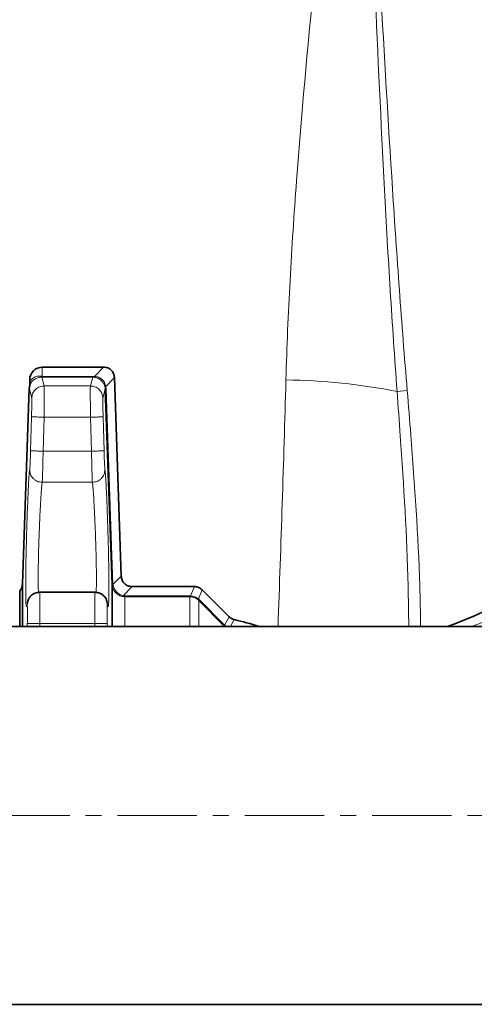
# Model space of a CAD drawing. Units: millimetres. Extents: x 2710 to 8794, y 3665 to 9854.
# Drawn here: x 5105 to 5178, y 4224 to 4381 of the extents above; entities that cross this region are included whole.
import ezdxf

# ---------------------------------------------------------------- set-up
doc = ezdxf.new("R2010")
doc.units = ezdxf.units.MM
doc.linetypes.add('CENTERX2', pattern=[20.32, 12.7, -2.54, 2.54, -2.54])

msp = doc.modelspace()

# ---------------------------------------------------------------- linework, layer by layer
at = {"color": 7, "linetype": 'Continuous', "lineweight": 35}
for p, q in [((5108.75, 4325.54), (5118.53, 4325.54)), ((5108.75, 4325.54), (5118.53, 4325.54)), ((5120.26, 4323.87), (5121.36, 4292.22)), ((5120.26, 4323.87), (5121.36, 4292.22)), ((5106.68, 4322.11), (5105.6, 4290.97)), ((5106.68, 4322.11), (5105.6, 4290.97)), ((5106.73, 4322.44), (5106.68, 4322.03)), ((5106.73, 4322.44), (5106.68, 4322.03)), ((5106.68, 4322.11), (5106.72, 4322.43)), ((5106.68, 4322.11), (5106.72, 4322.43)), ((5106.71, 4322.03), (5106.68, 4322.11)), ((5106.71, 4322.03), (5106.68, 4322.11)), ((5119.91, 4290.86), (5118.82, 4322.01)), ((5119.91, 4290.86), (5118.82, 4322.01)), ((5123.1, 4290.54), (5133.06, 4290.54)), ((5123.1, 4290.54), (5133.06, 4290.54)), ((5134.28, 4290.04), (5138.59, 4285.73)), ((5134.28, 4290.04), (5138.59, 4285.73)), ((5105.15, 4284.19), (5105.15, 4289.79)), ((5105.15, 4284.19), (5105.15, 4289.79)), ((5117.19, 4289.63), (5108.31, 4289.63)), ((5117.19, 4289.63), (5108.31, 4289.63)), ((5192.65, 4284.19), (5079.15, 4284.19)), ((5192.65, 4284.19), (5079.15, 4284.19)), ((5079.15, 4223.89), (5192.65, 4223.89)), ((5079.15, 4223.89), (5192.65, 4223.89))]:
    msp.add_line(p, q, dxfattribs=at)
at = {"color": 8, "linetype": 'Continuous', "lineweight": 18}
for p, q in [((5108.75, 4325.54), (5108.75, 4324.07)), ((5108.75, 4325.54), (5108.75, 4324.07)), ((5118.53, 4325.54), (5117.09, 4324.06)), ((5118.53, 4325.54), (5117.09, 4324.06)), ((5106.77, 4323.28), (5106.97, 4323.54)), ((5106.77, 4323.28), (5106.97, 4323.54)), ((5109.07, 4322.55), (5108.68, 4323.94)), ((5108.68, 4323.94), (5108.75, 4323.94)), ((5109.07, 4322.55), (5108.68, 4323.94)), ((5108.68, 4323.94), (5108.75, 4323.94)), ((5108.73, 4324.07), (5108.75, 4324.07)), ((5108.73, 4324.07), (5108.75, 4324.07)), ((5108.75, 4324.07), (5116.82, 4324.07)), ((5108.75, 4324.07), (5116.82, 4324.07)), ((5116.82, 4323.94), (5108.75, 4323.94)), ((5116.82, 4323.94), (5108.75, 4323.94)), ((5116.82, 4323.94), (5116.44, 4322.55)), ((5116.82, 4323.94), (5116.44, 4322.55)), ((5116.82, 4324.07), (5117.09, 4324.06)), ((5116.82, 4324.07), (5117.09, 4324.06)), ((5117, 4323.93), (5116.82, 4323.94)), ((5117, 4323.93), (5116.82, 4323.94)), ((5120.26, 4323.87), (5118.9, 4322.47)), ((5120.26, 4323.87), (5118.9, 4322.47)), ((5107.07, 4320.61), (5106.71, 4322.03)), ((5107.07, 4320.61), (5106.71, 4322.03)), ((5116.44, 4322.55), (5109.07, 4322.55)), ((5116.44, 4322.55), (5109.07, 4322.55)), ((5118.82, 4322.01), (5118.44, 4320.61)), ((5118.82, 4322.01), (5118.44, 4320.61)), ((5118.9, 4322.47), (5118.95, 4322.02)), ((5118.9, 4322.47), (5118.95, 4322.02)), ((5118.95, 4322.02), (5120.04, 4290.87)), ((5118.95, 4322.02), (5120.04, 4290.87)), ((5165.39, 4321.67), (5167.01, 4321.8)), ((5165.39, 4321.67), (5167.01, 4321.8)), ((5106.89, 4312.19), (5107.04, 4317.61)), ((5106.89, 4312.19), (5107.04, 4317.61)), ((5108.89, 4312.14), (5109.04, 4317.56)), ((5108.89, 4312.14), (5109.04, 4317.56)), ((5109.04, 4317.56), (5116.47, 4317.56)), ((5109.04, 4317.56), (5116.47, 4317.56)), ((5116.47, 4317.56), (5116.62, 4312.14)), ((5116.47, 4317.56), (5116.62, 4312.14)), ((5118.47, 4317.61), (5118.62, 4312.19)), ((5118.47, 4317.61), (5118.62, 4312.19)), ((5116.62, 4312.14), (5108.89, 4312.14)), ((5116.62, 4312.14), (5108.89, 4312.14)), ((5108.75, 4307.17), (5116.76, 4307.17)), ((5108.75, 4307.17), (5116.76, 4307.17)), ((5120.04, 4290.85), (5121.36, 4292.22)), ((5120.04, 4290.85), (5121.36, 4292.22)), ((5119.91, 4290.86), (5119.91, 4290.82)), ((5119.91, 4290.86), (5119.91, 4290.82)), ((5120.04, 4290.87), (5120.04, 4290.85)), ((5120.04, 4290.87), (5120.04, 4290.85)), ((5123.1, 4290.54), (5121.68, 4289.08)), ((5123.1, 4290.54), (5121.68, 4289.08)), ((5133.06, 4290.54), (5132.43, 4289.04)), ((5133.06, 4290.54), (5132.43, 4289.04)), ((5134.28, 4290.04), (5133.67, 4288.57)), ((5134.28, 4290.04), (5133.67, 4288.57)), ((5121.45, 4288.97), (5121.91, 4288.91)), ((5121.45, 4288.97), (5121.91, 4288.91)), ((5121.91, 4289.05), (5132.32, 4289.05)), ((5121.91, 4289.05), (5132.32, 4289.05)), ((5132.32, 4288.91), (5121.91, 4288.91)), ((5132.32, 4288.91), (5121.91, 4288.91)), ((5132.32, 4289.05), (5132.43, 4289.04)), ((5132.32, 4289.05), (5132.43, 4289.04)), ((5132.4, 4288.91), (5132.32, 4288.91)), ((5132.4, 4288.91), (5132.32, 4288.91)), ((5133.74, 4288.33), (5133.63, 4288.43)), ((5133.74, 4288.33), (5133.63, 4288.43)), ((5133.67, 4288.57), (5133.83, 4288.42)), ((5133.67, 4288.57), (5133.83, 4288.42)), ((5137.75, 4284.3), (5133.74, 4288.33)), ((5137.75, 4284.3), (5133.74, 4288.33)), ((5133.83, 4288.42), (5137.85, 4284.39)), ((5133.83, 4288.42), (5137.85, 4284.39)), ((5106.32, 4287.59), (5106.43, 4288.12)), ((5106.32, 4287.59), (5106.43, 4288.12)), ((5119.1, 4287.98), (5119.18, 4287.59)), ((5119.1, 4287.98), (5119.18, 4287.59)), ((5138.59, 4285.73), (5137.85, 4284.39)), ((5138.59, 4285.73), (5137.85, 4284.39)), ((5139.41, 4285.27), (5138.82, 4284.19)), ((5139.41, 4285.27), (5138.82, 4284.19)), ((5106.37, 4284.67), (5106.37, 4284.19)), ((5106.37, 4284.67), (5106.37, 4284.19)), ((5108.37, 4284.63), (5117.13, 4284.63)), ((5108.37, 4284.19), (5108.37, 4284.63)), ((5108.37, 4284.63), (5117.13, 4284.63)), ((5108.37, 4284.19), (5108.37, 4284.63)), ((5117.13, 4284.63), (5117.14, 4284.19)), ((5117.13, 4284.63), (5117.14, 4284.19)), ((5119.14, 4284.19), (5119.13, 4284.67)), ((5119.14, 4284.19), (5119.13, 4284.67)), ((5137.79, 4284.26), (5137.75, 4284.3)), ((5137.79, 4284.26), (5137.75, 4284.3)), ((5137.85, 4284.39), (5137.93, 4284.31)), ((5137.85, 4284.39), (5137.93, 4284.31)), ((5137.93, 4284.31), (5138.09, 4284.19)), ((5137.93, 4284.31), (5138.09, 4284.19))]:
    msp.add_line(p, q, dxfattribs=at)
at = {"color": 7, "linetype": 'CENTERX2', "lineweight": 18}
msp.add_line((5019.15, 4254.04), (5252.65, 4254.04), dxfattribs=at)
msp.add_line((5019.15, 4254.04), (5252.65, 4254.04), dxfattribs=at)
at = {"color": 7, "linetype": 'Continuous', "lineweight": 35}
for radius in [413, 413, 403, 403, 328, 328]:
    msp.add_circle((5179.46, 4450.54), radius, dxfattribs=at)
at = {"color": 8, "linetype": 'Continuous', "lineweight": 18}
for radius in [401, 401, 350, 350]:
    msp.add_circle((5179.46, 4450.54), radius, dxfattribs=at)
at = {"color": 7, "linetype": 'Continuous', "lineweight": 35}
for centre, radius, start, end in [((5249.46, 4450.54), 480, 195.5795, 90), ((5249.46, 4450.54), 480, 195.5795, 90), ((5108.75, 4323.54), 2, 90, 180), ((5108.75, 4323.54), 2, 90, 180), ((5108.75, 4323.54), 2, 180, 187.462), ((5108.75, 4323.54), 2, 180, 187.462), ((5157.9, 4330.45), 48.8, 288.5704, 317.2937), ((5157.9, 4330.45), 48.8, 288.5704, 317.2937), ((5103.6, 4291.04), 2, 320.9687, 0), ((5103.6, 4291.04), 2, 320.9687, 0), ((5124.38, 4222.75), 64.3, 72.8702, 76.4851), ((5124.38, 4222.75), 64.3, 72.8702, 76.4851)]:
    msp.add_arc(centre, radius, start, end, dxfattribs=at)
at = {"color": 8, "linetype": 'Continuous', "lineweight": 18}
for centre, radius, start, end in [((5249.46, 4450.54), 470.71, 211.9801, 148.0199), ((5249.46, 4450.54), 470.71, 211.9801, 148.0199), ((5146.59, 4226.29), 97.21, 78.8446, 89.377), ((5146.59, 4226.29), 97.21, 78.8446, 89.377)]:
    msp.add_arc(centre, radius, start, end, dxfattribs=at)
msp.add_ellipse((4997.4, 4450.54), major_axis=(0, 840), ratio=0.180945, start_param=4.513035, end_param=4.560561, dxfattribs=at)
msp.add_ellipse((4997.4, 4450.54), major_axis=(0, 840), ratio=0.180945, start_param=4.513035, end_param=4.560561, dxfattribs=at)
for points, knots in [([(5147.64, 4323.5), (5147.79, 4328.78), (5148.02, 4334.07), (5148.59, 4344.65), (5148.94, 4349.95), (5150.12, 4365.83), (5151.09, 4376.41), (5153.24, 4397.57), (5154.43, 4408.16), (5156.28, 4424.04), (5156.91, 4429.34), (5158.18, 4439.94), (5158.82, 4445.24), (5159.46, 4450.54)], [0, 0, 0, 0, 0.125, 0.125, 0.25, 0.25, 0.5, 0.5, 0.75, 0.75, 0.875, 0.875, 1, 1, 1, 1]), ([(5147.64, 4323.5), (5147.79, 4328.78), (5148.02, 4334.07), (5148.59, 4344.65), (5148.94, 4349.95), (5150.12, 4365.83), (5151.09, 4376.41), (5153.24, 4397.57), (5154.43, 4408.16), (5156.28, 4424.04), (5156.91, 4429.34), (5158.18, 4439.94), (5158.82, 4445.24), (5159.46, 4450.54)], [0, 0, 0, 0, 0.125, 0.125, 0.25, 0.25, 0.5, 0.5, 0.75, 0.75, 0.875, 0.875, 1, 1, 1, 1]), ([(5165.39, 4321.67), (5164.99, 4327.03), (5164.63, 4332.39), (5163.97, 4343.12), (5163.66, 4348.49), (5162.81, 4364.59), (5162.32, 4375.33), (5161.41, 4396.82), (5161, 4407.56), (5160.21, 4429.05), (5159.84, 4439.8), (5159.46, 4450.54)], [0, 0, 0, 0, 0.125, 0.125, 0.25, 0.25, 0.5, 0.5, 0.75, 0.75, 1, 1, 1, 1]), ([(5167.01, 4321.8), (5166.56, 4327.16), (5166.14, 4332.52), (5165.37, 4343.24), (5165, 4348.6), (5163.96, 4364.68), (5163.34, 4375.41), (5162.15, 4396.88), (5161.6, 4407.61), (5160.52, 4429.08), (5159.99, 4439.81), (5159.46, 4450.54)], [0, 0, 0, 0, 0.125, 0.125, 0.25, 0.25, 0.5, 0.5, 0.75, 0.75, 1, 1, 1, 1]), ([(5165.39, 4321.67), (5164.99, 4327.03), (5164.63, 4332.39), (5163.97, 4343.12), (5163.66, 4348.49), (5162.81, 4364.59), (5162.32, 4375.33), (5161.41, 4396.82), (5161, 4407.56), (5160.21, 4429.05), (5159.84, 4439.8), (5159.46, 4450.54)], [0, 0, 0, 0, 0.125, 0.125, 0.25, 0.25, 0.5, 0.5, 0.75, 0.75, 1, 1, 1, 1]), ([(5167.01, 4321.8), (5166.56, 4327.16), (5166.14, 4332.52), (5165.37, 4343.24), (5165, 4348.6), (5163.96, 4364.68), (5163.34, 4375.41), (5162.15, 4396.88), (5161.6, 4407.61), (5160.52, 4429.08), (5159.99, 4439.81), (5159.46, 4450.54)], [0, 0, 0, 0, 0.125, 0.125, 0.25, 0.25, 0.5, 0.5, 0.75, 0.75, 1, 1, 1, 1]), ([(5108.68, 4323.94), (5108.6, 4323.94), (5108.43, 4323.93), (5108.15, 4323.89), (5107.75, 4323.76), (5107.31, 4323.48), (5106.91, 4323.03), (5106.78, 4322.63), (5106.72, 4322.43)], [0, 0, 0, 0, 0.062397, 0.124993, 0.249972, 0.49989, 0.749963, 1, 1, 1, 1]), ([(5108.68, 4323.94), (5108.6, 4323.94), (5108.43, 4323.93), (5108.15, 4323.89), (5107.75, 4323.76), (5107.31, 4323.48), (5106.91, 4323.03), (5106.78, 4322.63), (5106.72, 4322.43)], [0, 0, 0, 0, 0.062397, 0.124993, 0.249972, 0.49989, 0.749963, 1, 1, 1, 1]), ([(5106.97, 4323.54), (5107.21, 4323.75), (5107.57, 4324.05), (5108.11, 4324.14), (5108.39, 4324.12), (5108.56, 4324.09), (5108.67, 4324.08), (5108.73, 4324.07)], [0, 0, 0, 0, 0.499324, 0.749716, 0.877507, 0.939127, 1, 1, 1, 1]), ([(5106.97, 4323.54), (5107.21, 4323.75), (5107.57, 4324.05), (5108.11, 4324.14), (5108.39, 4324.12), (5108.56, 4324.09), (5108.67, 4324.08), (5108.73, 4324.07)], [0, 0, 0, 0, 0.499324, 0.749716, 0.877507, 0.939127, 1, 1, 1, 1]), ([(5108.68, 4323.94), (5108.69, 4323.95), (5108.7, 4323.96), (5108.72, 4324.04), (5108.73, 4324.07)], [0, 0, 0, 0, 0.5, 1, 1, 1, 1]), ([(5108.68, 4323.94), (5108.69, 4323.95), (5108.7, 4323.96), (5108.72, 4324.04), (5108.73, 4324.07)], [0, 0, 0, 0, 0.5, 1, 1, 1, 1]), ([(5118.79, 4322.31), (5118.73, 4322.52), (5118.61, 4322.92), (5118.19, 4323.44), (5117.64, 4323.81), (5117.21, 4323.89), (5117, 4323.93)], [0, 0, 0, 0, 0.252719, 0.501262, 0.749306, 1, 1, 1, 1]), ([(5118.79, 4322.31), (5118.73, 4322.52), (5118.61, 4322.92), (5118.19, 4323.44), (5117.64, 4323.81), (5117.21, 4323.89), (5117, 4323.93)], [0, 0, 0, 0, 0.252719, 0.501262, 0.749306, 1, 1, 1, 1]), ([(5117.09, 4324.06), (5117.32, 4324.03), (5117.75, 4323.97), (5118.32, 4323.62), (5118.74, 4323.11), (5118.85, 4322.69), (5118.9, 4322.47)], [0, 0, 0, 0, 0.2550818, 0.5000697, 0.7415732, 1, 1, 1, 1]), ([(5117.09, 4324.06), (5117.32, 4324.03), (5117.75, 4323.97), (5118.32, 4323.62), (5118.74, 4323.11), (5118.85, 4322.69), (5118.9, 4322.47)], [0, 0, 0, 0, 0.2550818, 0.5000697, 0.7415732, 1, 1, 1, 1]), ([(5107.07, 4320.61), (5107.1, 4320.86), (5107.17, 4321.37), (5107.64, 4322.02), (5108.31, 4322.47), (5108.82, 4322.53), (5109.07, 4322.55)], [0, 0, 0, 0, 0.2404925, 0.5, 0.7595075, 1, 1, 1, 1]), ([(5107.07, 4320.61), (5107.1, 4320.86), (5107.17, 4321.37), (5107.64, 4322.02), (5108.31, 4322.47), (5108.82, 4322.53), (5109.07, 4322.55)], [0, 0, 0, 0, 0.2404925, 0.5, 0.7595075, 1, 1, 1, 1]), ([(5109.07, 4322.55), (5109.07, 4322.46), (5109.08, 4322.27), (5109.08, 4321.12), (5109.07, 4319.79), (5109.05, 4318.57), (5109.04, 4317.9), (5109.04, 4317.56)], [0, 0, 0, 0, 0.252519, 0.499351, 0.738085, 0.866272, 1, 1, 1, 1]), ([(5109.07, 4322.55), (5109.07, 4322.46), (5109.08, 4322.27), (5109.08, 4321.12), (5109.07, 4319.79), (5109.05, 4318.57), (5109.04, 4317.9), (5109.04, 4317.56)], [0, 0, 0, 0, 0.252519, 0.499351, 0.738085, 0.866272, 1, 1, 1, 1]), ([(5116.44, 4322.55), (5116.43, 4322.46), (5116.42, 4322.27), (5116.42, 4321.12), (5116.43, 4319.79), (5116.45, 4318.57), (5116.46, 4317.9), (5116.47, 4317.56)], [0, 0, 0, 0, 0.252517, 0.499351, 0.738082, 0.866269, 1, 1, 1, 1]), ([(5116.44, 4322.55), (5116.43, 4322.46), (5116.42, 4322.27), (5116.42, 4321.12), (5116.43, 4319.79), (5116.45, 4318.57), (5116.46, 4317.9), (5116.47, 4317.56)], [0, 0, 0, 0, 0.252517, 0.499351, 0.738082, 0.866269, 1, 1, 1, 1]), ([(5116.44, 4322.55), (5116.68, 4322.53), (5117.2, 4322.47), (5117.86, 4322.02), (5118.33, 4321.37), (5118.4, 4320.86), (5118.44, 4320.61)], [0, 0, 0, 0, 0.240493, 0.500001, 0.759508, 1, 1, 1, 1]), ([(5116.44, 4322.55), (5116.68, 4322.53), (5117.2, 4322.47), (5117.86, 4322.02), (5118.33, 4321.37), (5118.4, 4320.86), (5118.44, 4320.61)], [0, 0, 0, 0, 0.240493, 0.500001, 0.759508, 1, 1, 1, 1]), ([(5118.79, 4322.31), (5118.79, 4322.34), (5118.79, 4322.39), (5118.87, 4322.44), (5118.9, 4322.47)], [0, 0, 0, 0, 0.5, 1, 1, 1, 1]), ([(5118.79, 4322.31), (5118.79, 4322.34), (5118.79, 4322.39), (5118.87, 4322.44), (5118.9, 4322.47)], [0, 0, 0, 0, 0.5, 1, 1, 1, 1]), ([(5118.82, 4322.01), (5118.82, 4322.06), (5118.81, 4322.17), (5118.8, 4322.27), (5118.79, 4322.31)], [0, 0, 0, 0, 0.496112, 1, 1, 1, 1]), ([(5118.82, 4322.01), (5118.82, 4322.06), (5118.81, 4322.17), (5118.8, 4322.27), (5118.79, 4322.31)], [0, 0, 0, 0, 0.496112, 1, 1, 1, 1]), ([(5165.39, 4321.67), (5165.56, 4319.3), (5166.31, 4308.98), (5167.09, 4296.49), (5167.23, 4286.35), (5167.26, 4284.19)], [0, 0, 0, 0, 0.189463, 0.827485, 1, 1, 1, 1]), ([(5165.39, 4321.67), (5165.56, 4319.3), (5166.31, 4308.98), (5167.09, 4296.49), (5167.23, 4286.35), (5167.26, 4284.19)], [0, 0, 0, 0, 0.189463, 0.827485, 1, 1, 1, 1]), ([(5169.15, 4284.19), (5169.11, 4286.36), (5168.92, 4296.55), (5168.04, 4309.08), (5167.2, 4319.44), (5167.01, 4321.8)], [0, 0, 0, 0, 0.172784, 0.810926, 1, 1, 1, 1]), ([(5169.15, 4284.19), (5169.11, 4286.36), (5168.92, 4296.55), (5168.04, 4309.08), (5167.2, 4319.44), (5167.01, 4321.8)], [0, 0, 0, 0, 0.172784, 0.810926, 1, 1, 1, 1]), ([(5107.04, 4317.61), (5107.05, 4318), (5107.07, 4318.77), (5107.08, 4319.75), (5107.08, 4320.44), (5107.07, 4320.56), (5107.07, 4320.61)], [0, 0, 0, 0, 0.250012, 0.5, 0.749988, 1, 1, 1, 1]), ([(5107.04, 4317.61), (5107.05, 4318), (5107.07, 4318.77), (5107.08, 4319.75), (5107.08, 4320.44), (5107.07, 4320.56), (5107.07, 4320.61)], [0, 0, 0, 0, 0.250012, 0.5, 0.749988, 1, 1, 1, 1]), ([(5118.44, 4320.61), (5118.43, 4320.56), (5118.42, 4320.44), (5118.42, 4319.75), (5118.44, 4318.77), (5118.46, 4318), (5118.47, 4317.61)], [0, 0, 0, 0, 0.250012, 0.5, 0.749988, 1, 1, 1, 1]), ([(5118.44, 4320.61), (5118.43, 4320.56), (5118.42, 4320.44), (5118.42, 4319.75), (5118.44, 4318.77), (5118.46, 4318), (5118.47, 4317.61)], [0, 0, 0, 0, 0.250012, 0.5, 0.749988, 1, 1, 1, 1]), ([(5107.04, 4317.61), (5107.07, 4317.61), (5107.12, 4317.61), (5107.37, 4317.6), (5107.63, 4317.6), (5107.95, 4317.59), (5108.41, 4317.58), (5108.79, 4317.56), (5109.04, 4317.56)], [0, 0, 0, 0, 0.2397369, 0.3685414, 0.500002, 0.6314623, 0.760266, 1, 1, 1, 1]), ([(5107.04, 4317.61), (5107.07, 4317.61), (5107.12, 4317.61), (5107.37, 4317.6), (5107.63, 4317.6), (5107.95, 4317.59), (5108.41, 4317.58), (5108.79, 4317.56), (5109.04, 4317.56)], [0, 0, 0, 0, 0.2397369, 0.3685414, 0.500002, 0.6314623, 0.760266, 1, 1, 1, 1]), ([(5106.75, 4309.21), (5106.76, 4309.29), (5106.78, 4309.46), (5106.82, 4310.16), (5106.85, 4311.1), (5106.88, 4311.83), (5106.89, 4312.19)], [0, 0, 0, 0, 0.250011, 0.5, 0.749988, 1, 1, 1, 1]), ([(5106.75, 4309.21), (5106.76, 4309.29), (5106.78, 4309.46), (5106.82, 4310.16), (5106.85, 4311.1), (5106.88, 4311.83), (5106.89, 4312.19)], [0, 0, 0, 0, 0.250011, 0.5, 0.749988, 1, 1, 1, 1]), ([(5108.89, 4312.14), (5108.64, 4312.14), (5108.26, 4312.15), (5107.79, 4312.17), (5107.48, 4312.17), (5107.22, 4312.18), (5106.97, 4312.19), (5106.92, 4312.19), (5106.89, 4312.19)], [0, 0, 0, 0, 0.2397518, 0.3685499, 0.4999998, 0.6314497, 0.7602479, 1, 1, 1, 1]), ([(5108.89, 4312.14), (5108.64, 4312.14), (5108.26, 4312.15), (5107.79, 4312.17), (5107.48, 4312.17), (5107.22, 4312.18), (5106.97, 4312.19), (5106.92, 4312.19), (5106.89, 4312.19)], [0, 0, 0, 0, 0.2397518, 0.3685499, 0.4999998, 0.6314497, 0.7602479, 1, 1, 1, 1]), ([(5108.89, 4312.14), (5108.88, 4311.65), (5108.86, 4310.83), (5108.84, 4309.71), (5108.82, 4308.81), (5108.79, 4308.09), (5108.77, 4307.46), (5108.76, 4307.28), (5108.75, 4307.17)], [0, 0, 0, 0, 0.201677, 0.338859, 0.500039, 0.650644, 0.784296, 1, 1, 1, 1]), ([(5108.89, 4312.14), (5108.88, 4311.65), (5108.86, 4310.83), (5108.84, 4309.71), (5108.82, 4308.81), (5108.79, 4308.09), (5108.77, 4307.46), (5108.76, 4307.28), (5108.75, 4307.17)], [0, 0, 0, 0, 0.201677, 0.338859, 0.500039, 0.650644, 0.784296, 1, 1, 1, 1]), ([(5116.62, 4312.14), (5116.63, 4311.65), (5116.64, 4310.83), (5116.67, 4309.71), (5116.69, 4308.81), (5116.71, 4308.09), (5116.73, 4307.46), (5116.75, 4307.28), (5116.76, 4307.17)], [0, 0, 0, 0, 0.201702, 0.338878, 0.500039, 0.650656, 0.784311, 1, 1, 1, 1]), ([(5116.62, 4312.14), (5116.63, 4311.65), (5116.64, 4310.83), (5116.67, 4309.71), (5116.69, 4308.81), (5116.71, 4308.09), (5116.73, 4307.46), (5116.75, 4307.28), (5116.76, 4307.17)], [0, 0, 0, 0, 0.201702, 0.338878, 0.500039, 0.650656, 0.784311, 1, 1, 1, 1]), ([(5118.62, 4312.19), (5118.63, 4311.83), (5118.65, 4311.1), (5118.69, 4310.16), (5118.73, 4309.46), (5118.75, 4309.29), (5118.76, 4309.21)], [0, 0, 0, 0, 0.250016, 0.50001, 0.749997, 1, 1, 1, 1]), ([(5118.62, 4312.19), (5118.63, 4311.83), (5118.65, 4311.1), (5118.69, 4310.16), (5118.73, 4309.46), (5118.75, 4309.29), (5118.76, 4309.21)], [0, 0, 0, 0, 0.250016, 0.50001, 0.749997, 1, 1, 1, 1]), ([(5106.32, 4287.59), (5106.3, 4287.46), (5106.25, 4287.19), (5106.19, 4287.37), (5106.14, 4287.97), (5106.12, 4289), (5106.11, 4290.41), (5106.11, 4292.15), (5106.14, 4294.14), (5106.19, 4296.31), (5106.25, 4298.55), (5106.31, 4300.79), (5106.39, 4302.92), (5106.47, 4304.86), (5106.55, 4306.53), (5106.62, 4307.85), (5106.69, 4308.81), (5106.73, 4309.08), (5106.75, 4309.21)], [0, 0, 0, 0, 0.062497, 0.124995, 0.18749, 0.249988, 0.312485, 0.374982, 0.43748, 0.499975, 0.562473, 0.624973, 0.687474, 0.749979, 0.812482, 0.874989, 0.937499, 1, 1, 1, 1]), ([(5106.32, 4287.59), (5106.3, 4287.46), (5106.25, 4287.19), (5106.19, 4287.37), (5106.14, 4287.97), (5106.12, 4289), (5106.11, 4290.41), (5106.11, 4292.15), (5106.14, 4294.14), (5106.19, 4296.31), (5106.25, 4298.55), (5106.31, 4300.79), (5106.39, 4302.92), (5106.47, 4304.86), (5106.55, 4306.53), (5106.62, 4307.85), (5106.69, 4308.81), (5106.73, 4309.08), (5106.75, 4309.21)], [0, 0, 0, 0, 0.062497, 0.124995, 0.18749, 0.249988, 0.312485, 0.374982, 0.43748, 0.499975, 0.562473, 0.624973, 0.687474, 0.749979, 0.812482, 0.874989, 0.937499, 1, 1, 1, 1]), ([(5106.75, 4309.21), (5106.77, 4308.96), (5106.8, 4308.57), (5107.05, 4308.09), (5107.3, 4307.77), (5107.63, 4307.5), (5108.1, 4307.24), (5108.49, 4307.2), (5108.75, 4307.17)], [0, 0, 0, 0, 0.239111, 0.368138, 0.499999, 0.63186, 0.760887, 1, 1, 1, 1]), ([(5106.75, 4309.21), (5106.77, 4308.96), (5106.8, 4308.57), (5107.05, 4308.09), (5107.3, 4307.77), (5107.63, 4307.5), (5108.1, 4307.24), (5108.49, 4307.2), (5108.75, 4307.17)], [0, 0, 0, 0, 0.239111, 0.368138, 0.499999, 0.63186, 0.760887, 1, 1, 1, 1]), ([(5116.76, 4307.17), (5117.01, 4307.2), (5117.4, 4307.24), (5117.88, 4307.5), (5118.2, 4307.77), (5118.46, 4308.09), (5118.7, 4308.57), (5118.73, 4308.96), (5118.76, 4309.21)], [0, 0, 0, 0, 0.239112, 0.368139, 0.5, 0.631861, 0.760888, 1, 1, 1, 1]), ([(5116.76, 4307.17), (5117.01, 4307.2), (5117.4, 4307.24), (5117.88, 4307.5), (5118.2, 4307.77), (5118.46, 4308.09), (5118.7, 4308.57), (5118.73, 4308.96), (5118.76, 4309.21)], [0, 0, 0, 0, 0.239112, 0.368139, 0.5, 0.631861, 0.760888, 1, 1, 1, 1]), ([(5118.76, 4309.21), (5118.78, 4309.08), (5118.81, 4308.81), (5118.88, 4307.85), (5118.96, 4306.53), (5119.04, 4304.86), (5119.11, 4302.92), (5119.19, 4300.79), (5119.26, 4298.55), (5119.32, 4296.31), (5119.36, 4294.14), (5119.39, 4292.15), (5119.4, 4290.41), (5119.39, 4289), (5119.36, 4287.97), (5119.31, 4287.37), (5119.25, 4287.19), (5119.21, 4287.46), (5119.18, 4287.59)], [0, 0, 0, 0, 0.062501, 0.125013, 0.187517, 0.250023, 0.312528, 0.37503, 0.43753, 0.500025, 0.562523, 0.62502, 0.687516, 0.750014, 0.812509, 0.875005, 0.937503, 1, 1, 1, 1]), ([(5118.76, 4309.21), (5118.78, 4309.08), (5118.81, 4308.81), (5118.88, 4307.85), (5118.96, 4306.53), (5119.04, 4304.86), (5119.11, 4302.92), (5119.19, 4300.79), (5119.26, 4298.55), (5119.32, 4296.31), (5119.36, 4294.14), (5119.39, 4292.15), (5119.4, 4290.41), (5119.39, 4289), (5119.36, 4287.97), (5119.31, 4287.37), (5119.25, 4287.19), (5119.21, 4287.46), (5119.18, 4287.59)], [0, 0, 0, 0, 0.062501, 0.125013, 0.187517, 0.250023, 0.312528, 0.37503, 0.43753, 0.500025, 0.562523, 0.62502, 0.687516, 0.750014, 0.812509, 0.875005, 0.937503, 1, 1, 1, 1]), ([(5108.17, 4289.56), (5108.16, 4289.67), (5108.12, 4290.07), (5108.1, 4291.56), (5108.12, 4293.64), (5108.15, 4295.37), (5108.18, 4296.51), (5108.21, 4297.5), (5108.24, 4298.31), (5108.26, 4298.95), (5108.29, 4299.63), (5108.32, 4300.33), (5108.35, 4301.18), (5108.39, 4302.09), (5108.44, 4303.08), (5108.49, 4304.03), (5108.54, 4304.91), (5108.59, 4305.62), (5108.64, 4306.29), (5108.69, 4306.88), (5108.73, 4307.08), (5108.75, 4307.17)], [0, 0, 0, 0, 0.050711, 0.180531, 0.311218, 0.357377, 0.40473, 0.453278, 0.477577, 0.503402, 0.530753, 0.559629, 0.590031, 0.63737, 0.676802, 0.726725, 0.778712, 0.824278, 0.863417, 0.934355, 1, 1, 1, 1]), ([(5108.17, 4289.56), (5108.16, 4289.67), (5108.12, 4290.07), (5108.1, 4291.56), (5108.12, 4293.64), (5108.15, 4295.37), (5108.18, 4296.51), (5108.21, 4297.5), (5108.24, 4298.31), (5108.26, 4298.95), (5108.29, 4299.63), (5108.32, 4300.33), (5108.35, 4301.18), (5108.39, 4302.09), (5108.44, 4303.08), (5108.49, 4304.03), (5108.54, 4304.91), (5108.59, 4305.62), (5108.64, 4306.29), (5108.69, 4306.88), (5108.73, 4307.08), (5108.75, 4307.17)], [0, 0, 0, 0, 0.050711, 0.180531, 0.311218, 0.357377, 0.40473, 0.453278, 0.477577, 0.503402, 0.530753, 0.559629, 0.590031, 0.63737, 0.676802, 0.726725, 0.778712, 0.824278, 0.863417, 0.934355, 1, 1, 1, 1]), ([(5116.76, 4307.17), (5116.77, 4307.12), (5116.79, 4307), (5116.83, 4306.66), (5116.87, 4306.23), (5116.9, 4305.77), (5116.94, 4305.3), (5116.97, 4304.71), (5117.03, 4303.71), (5117.08, 4302.66), (5117.13, 4301.71), (5117.14, 4301.34), (5117.17, 4300.75), (5117.2, 4299.89), (5117.25, 4298.76), (5117.29, 4297.44), (5117.34, 4295.93), (5117.38, 4293.8), (5117.41, 4291.56), (5117.38, 4290.09), (5117.34, 4289.7), (5117.34, 4289.6)], [0, 0, 0, 0, 0.043478, 0.089324, 0.137538, 0.166434, 0.198996, 0.235224, 0.275116, 0.364799, 0.38539, 0.401296, 0.412515, 0.462505, 0.508352, 0.550054, 0.622845, 0.692915, 0.824361, 0.955139, 1, 1, 1, 1]), ([(5116.76, 4307.17), (5116.77, 4307.12), (5116.79, 4307), (5116.83, 4306.66), (5116.87, 4306.23), (5116.9, 4305.77), (5116.94, 4305.3), (5116.97, 4304.71), (5117.03, 4303.71), (5117.08, 4302.66), (5117.13, 4301.71), (5117.14, 4301.34), (5117.17, 4300.75), (5117.2, 4299.89), (5117.25, 4298.76), (5117.29, 4297.44), (5117.34, 4295.93), (5117.38, 4293.8), (5117.41, 4291.56), (5117.38, 4290.09), (5117.34, 4289.7), (5117.34, 4289.6)], [0, 0, 0, 0, 0.043478, 0.089324, 0.137538, 0.166434, 0.198996, 0.235224, 0.275116, 0.364799, 0.38539, 0.401296, 0.412515, 0.462505, 0.508352, 0.550054, 0.622845, 0.692915, 0.824361, 0.955139, 1, 1, 1, 1]), ([(5194.95, 4296.48), (5193.41, 4294.92), (5190.32, 4291.79), (5184.95, 4287.97), (5180.59, 4285.41), (5177.95, 4284.42), (5177.35, 4284.19)], [0, 0, 0, 0, 0.3040474, 0.6080948, 0.9121422, 1, 1, 1, 1]), ([(5194.95, 4296.48), (5193.41, 4294.92), (5190.32, 4291.79), (5184.95, 4287.97), (5180.59, 4285.41), (5177.95, 4284.42), (5177.35, 4284.19)], [0, 0, 0, 0, 0.3040474, 0.6080948, 0.9121422, 1, 1, 1, 1]), ([(5119.91, 4290.82), (5119.95, 4290.58), (5120.02, 4290.15), (5120.37, 4289.6), (5120.85, 4289.18), (5121.25, 4289.04), (5121.45, 4288.97)], [0, 0, 0, 0, 0.279853, 0.49996, 0.751101, 1, 1, 1, 1]), ([(5119.91, 4290.82), (5119.95, 4290.58), (5120.02, 4290.15), (5120.37, 4289.6), (5120.85, 4289.18), (5121.25, 4289.04), (5121.45, 4288.97)], [0, 0, 0, 0, 0.279853, 0.49996, 0.751101, 1, 1, 1, 1]), ([(5121.68, 4289.08), (5121.48, 4289.14), (5121.1, 4289.28), (5120.59, 4289.69), (5120.2, 4290.23), (5120.09, 4290.64), (5120.04, 4290.85)], [0, 0, 0, 0, 0.249973, 0.500007, 0.750774, 1, 1, 1, 1]), ([(5121.68, 4289.08), (5121.48, 4289.14), (5121.1, 4289.28), (5120.59, 4289.69), (5120.2, 4290.23), (5120.09, 4290.64), (5120.04, 4290.85)], [0, 0, 0, 0, 0.249973, 0.500007, 0.750774, 1, 1, 1, 1]), ([(5108.34, 4289.63), (5108.35, 4289.61), (5108.36, 4289.57), (5108.37, 4289.16), (5108.39, 4288.24), (5108.39, 4286.61), (5108.38, 4285.3), (5108.37, 4284.63)], [0, 0, 0, 0, 0.13411, 0.262436, 0.500682, 0.747298, 1, 1, 1, 1]), ([(5108.34, 4289.63), (5108.35, 4289.61), (5108.36, 4289.57), (5108.37, 4289.16), (5108.39, 4288.24), (5108.39, 4286.61), (5108.38, 4285.3), (5108.37, 4284.63)], [0, 0, 0, 0, 0.13411, 0.262436, 0.500682, 0.747298, 1, 1, 1, 1]), ([(5117.16, 4289.63), (5117.16, 4289.61), (5117.15, 4289.57), (5117.13, 4289.16), (5117.12, 4288.24), (5117.12, 4286.61), (5117.13, 4285.3), (5117.13, 4284.63)], [0, 0, 0, 0, 0.134099, 0.262422, 0.500682, 0.747288, 1, 1, 1, 1]), ([(5117.16, 4289.63), (5117.16, 4289.61), (5117.15, 4289.57), (5117.13, 4289.16), (5117.12, 4288.24), (5117.12, 4286.61), (5117.13, 4285.3), (5117.13, 4284.63)], [0, 0, 0, 0, 0.134099, 0.262422, 0.500682, 0.747288, 1, 1, 1, 1]), ([(5121.45, 4288.97), (5121.49, 4288.98), (5121.56, 4288.98), (5121.64, 4289.04), (5121.68, 4289.08)], [0, 0, 0, 0, 0.499999, 1, 1, 1, 1]), ([(5121.45, 4288.97), (5121.49, 4288.98), (5121.56, 4288.98), (5121.64, 4289.04), (5121.68, 4289.08)], [0, 0, 0, 0, 0.499999, 1, 1, 1, 1]), ([(5121.68, 4289.08), (5121.71, 4289.07), (5121.79, 4289.05), (5121.87, 4289.05), (5121.91, 4289.05)], [0, 0, 0, 0, 0.5082199, 1, 1, 1, 1]), ([(5121.68, 4289.08), (5121.71, 4289.07), (5121.79, 4289.05), (5121.87, 4289.05), (5121.91, 4289.05)], [0, 0, 0, 0, 0.5082199, 1, 1, 1, 1]), ([(5121.91, 4288.91), (5121.91, 4288.6), (5121.91, 4287.97), (5121.91, 4286.23), (5121.91, 4284.63), (5121.91, 4284.19)], [0, 0, 0, 0, 0.4219909, 0.8439818, 1, 1, 1, 1]), ([(5121.91, 4288.91), (5121.91, 4288.6), (5121.91, 4287.97), (5121.91, 4286.23), (5121.91, 4284.63), (5121.91, 4284.19)], [0, 0, 0, 0, 0.4219909, 0.8439818, 1, 1, 1, 1]), ([(5132.32, 4284.19), (5132.32, 4284.82), (5132.32, 4286.44), (5132.32, 4288.11), (5132.32, 4288.65), (5132.32, 4288.91)], [0, 0, 0, 0, 0.241436, 0.620718, 1, 1, 1, 1]), ([(5132.32, 4284.19), (5132.32, 4284.82), (5132.32, 4286.44), (5132.32, 4288.11), (5132.32, 4288.65), (5132.32, 4288.91)], [0, 0, 0, 0, 0.241436, 0.620718, 1, 1, 1, 1]), ([(5133.63, 4288.43), (5133.45, 4288.56), (5133.08, 4288.82), (5132.63, 4288.88), (5132.4, 4288.91)], [0, 0, 0, 0, 0.4926499, 1, 1, 1, 1]), ([(5133.63, 4288.43), (5133.45, 4288.56), (5133.08, 4288.82), (5132.63, 4288.88), (5132.4, 4288.91)], [0, 0, 0, 0, 0.4926499, 1, 1, 1, 1]), ([(5132.43, 4289.04), (5132.66, 4289.02), (5133.12, 4288.97), (5133.49, 4288.7), (5133.67, 4288.57)], [0, 0, 0, 0, 0.500116, 1, 1, 1, 1]), ([(5132.43, 4289.04), (5132.66, 4289.02), (5133.12, 4288.97), (5133.49, 4288.7), (5133.67, 4288.57)], [0, 0, 0, 0, 0.500116, 1, 1, 1, 1]), ([(5133.74, 4284.19), (5133.74, 4284.8), (5133.74, 4286.21), (5133.74, 4287.65), (5133.74, 4288.1), (5133.74, 4288.33)], [0, 0, 0, 0, 0.273472, 0.636736, 1, 1, 1, 1]), ([(5133.74, 4284.19), (5133.74, 4284.8), (5133.74, 4286.21), (5133.74, 4287.65), (5133.74, 4288.1), (5133.74, 4288.33)], [0, 0, 0, 0, 0.273472, 0.636736, 1, 1, 1, 1]), ([(5106.37, 4284.67), (5106.38, 4284.9), (5106.38, 4285.35), (5106.39, 4285.99), (5106.39, 4286.57), (5106.38, 4287.05), (5106.37, 4287.41), (5106.36, 4287.63), (5106.34, 4287.71), (5106.33, 4287.63), (5106.32, 4287.59)], [0, 0, 0, 0, 0.1251907, 0.2500303, 0.3750229, 0.500019, 0.625015, 0.7500067, 0.8750423, 1, 1, 1, 1]), ([(5106.37, 4284.67), (5106.38, 4284.9), (5106.38, 4285.35), (5106.39, 4285.99), (5106.39, 4286.57), (5106.38, 4287.05), (5106.37, 4287.41), (5106.36, 4287.63), (5106.34, 4287.71), (5106.33, 4287.63), (5106.32, 4287.59)], [0, 0, 0, 0, 0.1251907, 0.2500303, 0.3750229, 0.500019, 0.625015, 0.7500067, 0.8750423, 1, 1, 1, 1]), ([(5119.18, 4287.59), (5119.18, 4287.63), (5119.16, 4287.71), (5119.14, 4287.63), (5119.13, 4287.41), (5119.12, 4287.05), (5119.12, 4286.57), (5119.12, 4285.99), (5119.12, 4285.35), (5119.13, 4284.9), (5119.13, 4284.67)], [0, 0, 0, 0, 0.12496, 0.250001, 0.374993, 0.499989, 0.624985, 0.749977, 0.874813, 1, 1, 1, 1]), ([(5119.18, 4287.59), (5119.18, 4287.63), (5119.16, 4287.71), (5119.14, 4287.63), (5119.13, 4287.41), (5119.12, 4287.05), (5119.12, 4286.57), (5119.12, 4285.99), (5119.12, 4285.35), (5119.13, 4284.9), (5119.13, 4284.67)], [0, 0, 0, 0, 0.12496, 0.250001, 0.374993, 0.499989, 0.624985, 0.749977, 0.874813, 1, 1, 1, 1]), ([(5108.37, 4284.63), (5108.12, 4284.64), (5107.61, 4284.65), (5106.94, 4284.66), (5106.48, 4284.67), (5106.41, 4284.67), (5106.37, 4284.67)], [0, 0, 0, 0, 0.240494, 0.500004, 0.759513, 1, 1, 1, 1]), ([(5108.37, 4284.63), (5108.12, 4284.64), (5107.61, 4284.65), (5106.94, 4284.66), (5106.48, 4284.67), (5106.41, 4284.67), (5106.37, 4284.67)], [0, 0, 0, 0, 0.240494, 0.500004, 0.759513, 1, 1, 1, 1]), ([(5119.13, 4284.67), (5119.1, 4284.67), (5119.03, 4284.67), (5118.56, 4284.66), (5117.89, 4284.65), (5117.38, 4284.64), (5117.13, 4284.63)], [0, 0, 0, 0, 0.24049, 0.5, 0.75951, 1, 1, 1, 1]), ([(5119.13, 4284.67), (5119.1, 4284.67), (5119.03, 4284.67), (5118.56, 4284.66), (5117.89, 4284.65), (5117.38, 4284.64), (5117.13, 4284.63)], [0, 0, 0, 0, 0.24049, 0.5, 0.75951, 1, 1, 1, 1])]:
    msp.add_open_spline(points, degree=3, knots=knots, dxfattribs=at)
at = {"color": 7, "linetype": 'Continuous', "lineweight": 35}
for points, knots in [([(5118.53, 4325.54), (5118.76, 4325.52), (5119.21, 4325.48), (5119.78, 4325.11), (5120.17, 4324.55), (5120.23, 4324.11), (5120.26, 4323.87)], [0, 0, 0, 0, 0.260722, 0.500002, 0.739251, 1, 1, 1, 1]), ([(5118.53, 4325.54), (5118.76, 4325.52), (5119.21, 4325.48), (5119.78, 4325.11), (5120.17, 4324.55), (5120.23, 4324.11), (5120.26, 4323.87)], [0, 0, 0, 0, 0.260722, 0.500002, 0.739251, 1, 1, 1, 1]), ([(5106.77, 4323.28), (5106.78, 4323.14), (5106.8, 4322.85), (5106.75, 4322.57), (5106.72, 4322.43)], [0, 0, 0, 0, 0.499769, 1, 1, 1, 1]), ([(5106.77, 4323.28), (5106.78, 4323.14), (5106.8, 4322.85), (5106.75, 4322.57), (5106.72, 4322.43)], [0, 0, 0, 0, 0.499769, 1, 1, 1, 1]), ([(5123.1, 4290.54), (5122.86, 4290.57), (5122.41, 4290.61), (5121.84, 4290.98), (5121.45, 4291.54), (5121.39, 4291.98), (5121.36, 4292.22)], [0, 0, 0, 0, 0.260733, 0.500002, 0.739262, 1, 1, 1, 1]), ([(5123.1, 4290.54), (5122.86, 4290.57), (5122.41, 4290.61), (5121.84, 4290.98), (5121.45, 4291.54), (5121.39, 4291.98), (5121.36, 4292.22)], [0, 0, 0, 0, 0.260733, 0.500002, 0.739262, 1, 1, 1, 1]), ([(5105.6, 4290.97), (5105.6, 4290.91), (5105.6, 4290.79), (5105.6, 4289.81), (5105.6, 4288.25), (5105.6, 4286.38), (5105.6, 4284.83), (5105.6, 4284.19)], [0, 0, 0, 0, 0.213547, 0.427095, 0.640642, 0.85419, 1, 1, 1, 1]), ([(5105.6, 4290.97), (5105.6, 4290.91), (5105.6, 4290.79), (5105.6, 4289.81), (5105.6, 4288.25), (5105.6, 4286.38), (5105.6, 4284.83), (5105.6, 4284.19)], [0, 0, 0, 0, 0.213547, 0.427095, 0.640642, 0.85419, 1, 1, 1, 1]), ([(5119.91, 4284.19), (5119.91, 4285.28), (5119.91, 4287.63), (5119.91, 4289.94), (5119.91, 4290.56), (5119.91, 4290.86)], [0, 0, 0, 0, 0.302193, 0.651097, 1, 1, 1, 1]), ([(5119.91, 4284.19), (5119.91, 4285.28), (5119.91, 4287.63), (5119.91, 4289.94), (5119.91, 4290.56), (5119.91, 4290.86)], [0, 0, 0, 0, 0.302193, 0.651097, 1, 1, 1, 1]), ([(5108.34, 4289.63), (5108.11, 4289.61), (5107.76, 4289.58), (5107.33, 4289.37), (5106.91, 4289.08), (5106.51, 4288.58), (5106.4, 4288.07), (5106.34, 4287.82)], [0, 0, 0, 0, 0.221577, 0.341927, 0.469281, 0.737645, 1, 1, 1, 1]), ([(5108.34, 4289.63), (5108.11, 4289.61), (5107.76, 4289.58), (5107.33, 4289.37), (5106.91, 4289.08), (5106.51, 4288.58), (5106.4, 4288.07), (5106.34, 4287.82)], [0, 0, 0, 0, 0.221577, 0.341927, 0.469281, 0.737645, 1, 1, 1, 1]), ([(5119.17, 4287.82), (5119.11, 4288.08), (5119.03, 4288.46), (5118.74, 4288.88), (5118.48, 4289.16), (5118.17, 4289.37), (5117.73, 4289.58), (5117.39, 4289.61), (5117.16, 4289.63)], [0, 0, 0, 0, 0.284325, 0.420761, 0.547276, 0.666861, 0.782055, 1, 1, 1, 1]), ([(5119.17, 4287.82), (5119.11, 4288.08), (5119.03, 4288.46), (5118.74, 4288.88), (5118.48, 4289.16), (5118.17, 4289.37), (5117.73, 4289.58), (5117.39, 4289.61), (5117.16, 4289.63)], [0, 0, 0, 0, 0.284325, 0.420761, 0.547276, 0.666861, 0.782055, 1, 1, 1, 1]), ([(5138.59, 4285.73), (5138.71, 4285.62), (5138.95, 4285.41), (5139.26, 4285.31), (5139.41, 4285.27)], [0, 0, 0, 0, 0.5, 1, 1, 1, 1]), ([(5138.59, 4285.73), (5138.71, 4285.62), (5138.95, 4285.41), (5139.26, 4285.31), (5139.41, 4285.27)], [0, 0, 0, 0, 0.5, 1, 1, 1, 1])]:
    msp.add_open_spline(points, degree=3, knots=knots, dxfattribs=at)
at = {"color": 8, "linetype": 'Continuous', "lineweight": 18}
for points in [[(5108.75, 4323.94), (5108.75, 4323.95), (5108.75, 4323.96), (5108.75, 4324.04), (5108.75, 4324.07)], [(5108.75, 4323.94), (5108.75, 4323.95), (5108.75, 4323.96), (5108.75, 4324.04), (5108.75, 4324.07)], [(5116.82, 4323.94), (5116.82, 4323.95), (5116.82, 4323.96), (5116.82, 4324.04), (5116.82, 4324.07)], [(5116.82, 4323.94), (5116.82, 4323.95), (5116.82, 4323.96), (5116.82, 4324.04), (5116.82, 4324.07)], [(5117, 4323.93), (5117.02, 4323.94), (5117.05, 4323.95), (5117.08, 4324.02), (5117.09, 4324.06)], [(5117, 4323.93), (5117.02, 4323.94), (5117.05, 4323.95), (5117.08, 4324.02), (5117.09, 4324.06)], [(5118.82, 4322.01), (5118.83, 4322.01), (5118.84, 4322.01), (5118.92, 4322.02), (5118.95, 4322.02)], [(5118.82, 4322.01), (5118.83, 4322.01), (5118.84, 4322.01), (5118.92, 4322.02), (5118.95, 4322.02)], [(5116.47, 4317.56), (5116.73, 4317.56), (5117.24, 4317.58), (5117.9, 4317.6), (5118.36, 4317.61), (5118.43, 4317.61), (5118.47, 4317.61)], [(5116.47, 4317.56), (5116.73, 4317.56), (5117.24, 4317.58), (5117.9, 4317.6), (5118.36, 4317.61), (5118.43, 4317.61), (5118.47, 4317.61)], [(5116.62, 4312.14), (5116.88, 4312.14), (5117.39, 4312.16), (5118.05, 4312.18), (5118.51, 4312.19), (5118.58, 4312.19), (5118.62, 4312.19)], [(5116.62, 4312.14), (5116.88, 4312.14), (5117.39, 4312.16), (5118.05, 4312.18), (5118.51, 4312.19), (5118.58, 4312.19), (5118.62, 4312.19)], [(5119.91, 4290.86), (5119.91, 4290.86), (5119.92, 4290.86), (5120, 4290.87), (5120.04, 4290.87)], [(5119.91, 4290.86), (5119.91, 4290.86), (5119.92, 4290.86), (5120, 4290.87), (5120.04, 4290.87)], [(5119.91, 4290.82), (5119.91, 4290.82), (5119.93, 4290.83), (5120, 4290.84), (5120.04, 4290.85)], [(5119.91, 4290.82), (5119.91, 4290.82), (5119.93, 4290.83), (5120, 4290.84), (5120.04, 4290.85)], [(5121.91, 4288.91), (5121.91, 4288.93), (5121.91, 4288.95), (5121.91, 4289.01), (5121.91, 4289.05)], [(5121.91, 4288.91), (5121.91, 4288.93), (5121.91, 4288.95), (5121.91, 4289.01), (5121.91, 4289.05)], [(5132.32, 4288.91), (5132.32, 4288.93), (5132.32, 4288.95), (5132.32, 4289.01), (5132.32, 4289.05)], [(5132.32, 4288.91), (5132.32, 4288.93), (5132.32, 4288.95), (5132.32, 4289.01), (5132.32, 4289.05)], [(5132.4, 4288.91), (5132.4, 4288.92), (5132.41, 4288.94), (5132.43, 4289.01), (5132.43, 4289.04)], [(5132.4, 4288.91), (5132.4, 4288.92), (5132.41, 4288.94), (5132.43, 4289.01), (5132.43, 4289.04)], [(5133.63, 4288.43), (5133.63, 4288.44), (5133.63, 4288.47), (5133.66, 4288.54), (5133.67, 4288.57)], [(5133.63, 4288.43), (5133.63, 4288.44), (5133.63, 4288.47), (5133.66, 4288.54), (5133.67, 4288.57)], [(5133.83, 4288.42), (5133.81, 4288.4), (5133.76, 4288.35), (5133.74, 4288.34), (5133.74, 4288.33)], [(5133.83, 4288.42), (5133.81, 4288.4), (5133.76, 4288.35), (5133.74, 4288.34), (5133.74, 4288.33)], [(5137.75, 4284.3), (5137.76, 4284.31), (5137.77, 4284.32), (5137.82, 4284.37), (5137.85, 4284.39)], [(5137.75, 4284.3), (5137.76, 4284.31), (5137.77, 4284.32), (5137.82, 4284.37), (5137.85, 4284.39)], [(5137.79, 4284.26), (5137.81, 4284.26), (5137.84, 4284.26), (5137.9, 4284.29), (5137.93, 4284.31)], [(5137.79, 4284.26), (5137.81, 4284.26), (5137.84, 4284.26), (5137.9, 4284.29), (5137.93, 4284.31)]]:
    msp.add_open_spline(points, degree=3, dxfattribs=at)
at = {"color": 7, "linetype": 'Continuous', "lineweight": 35}
msp.add_open_spline([(5133.06, 4290.54), (5133.29, 4290.52), (5133.74, 4290.48), (5134.1, 4290.18), (5134.28, 4290.04)], degree=3, dxfattribs=at)
msp.add_open_spline([(5133.06, 4290.54), (5133.29, 4290.52), (5133.74, 4290.48), (5134.1, 4290.18), (5134.28, 4290.04)], degree=3, dxfattribs=at)

doc.saveas('drawing.dxf')
